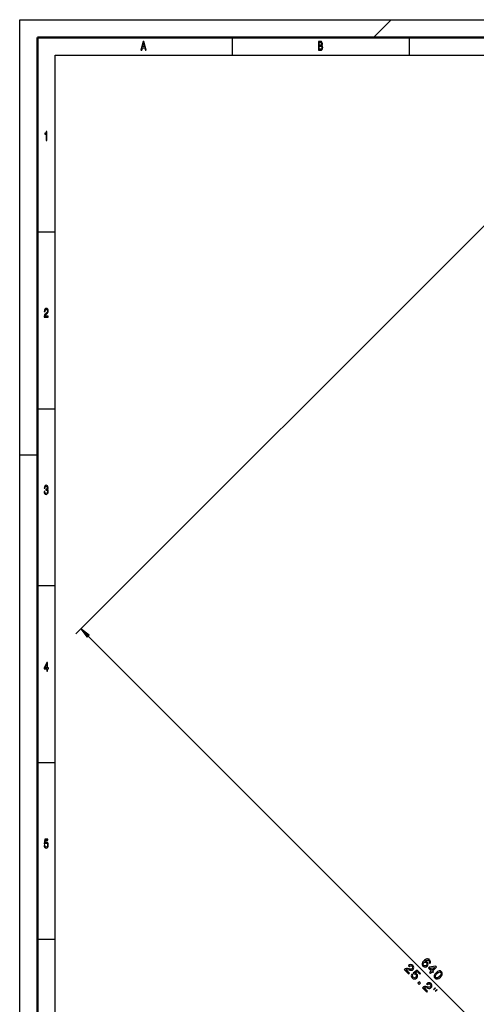
# Model space of a CAD drawing. Extents: x 0 to 594, y 0 to 420.
# Drawn here: x 0 to 129, y 142 to 420 of the extents above; entities that cross this region are included whole.
import ezdxf

# ---------------------------------------------------------------- set-up
doc = ezdxf.new("R2010")
doc.units = 0

msp = doc.modelspace()

# ---------------------------------------------------------------- linework, layer by layer
at = {"color": 7, "lineweight": 25}
for p, q in [((0, 0), (0, 420)), ((0, 420), (594, 420)), ((105, 420), (100, 415)), ((60, 415), (60, 410)), ((110, 415), (110, 410)), ((10, 10), (10, 410)), ((10, 410), (584.05, 410)), ((132.15, 362.65), (15.86, 246.36)), ((5, 360), (10, 360)), ((5, 310), (10, 310)), ((0, 297), (5, 297)), ((5, 260), (10, 260)), ((19.38, 245.67), (241.45, 23.61)), ((5, 210), (10, 210)), ((5, 160), (10, 160))]:
    msp.add_line(p, q, dxfattribs=at)
at = {"color": 7, "lineweight": 50}
for p, q in [((5, 5), (5, 415)), ((5, 415), (589, 415))]:
    msp.add_line(p, q, dxfattribs=at)
at = {"color": 7, "lineweight": 25}
for points in [[(34.26, 411.35), (34.48, 411.35), (34.66, 412.09), (35.34, 412.09), (35.52, 411.35), (35.75, 411.35), (35.12, 413.85), (34.88, 413.85)], [(34.74, 412.39), (35, 413.49), (35.26, 412.39)], [(85.31, 412.7), (85.48, 412.91), (85.52, 413.05), (85.54, 413.22), (85.5, 413.49), (85.41, 413.69), (85.25, 413.81), (85.04, 413.85), (84.43, 413.85), (84.43, 411.35), (85.07, 411.35), (85.3, 411.4), (85.47, 411.55), (85.58, 411.78), (85.61, 412.1), (85.59, 412.31), (85.53, 412.49), (85.44, 412.62)], [(84.99, 412.81), (84.66, 412.81), (84.66, 413.55), (85.01, 413.55), (85.14, 413.53), (85.24, 413.46), (85.29, 413.35), (85.31, 413.19), (85.29, 413.02), (85.23, 412.91), (85.13, 412.83)], [(85.05, 411.65), (84.66, 411.65), (84.66, 412.51), (85.02, 412.51), (85.18, 412.48), (85.29, 412.41), (85.36, 412.28), (85.38, 412.09), (85.36, 411.89), (85.29, 411.76), (85.19, 411.67)], [(7.46, 385.85), (7.68, 385.85), (7.68, 388.37), (7.51, 388.37), (7.47, 388.15), (7.38, 388), (7.25, 387.91), (7.06, 387.89), (7.06, 387.63), (7.46, 387.63)], [(6.9, 335.85), (8.07, 335.85), (8.07, 336.16), (7.15, 336.16), (7.2, 336.33), (7.29, 336.47), (7.56, 336.73), (7.7, 336.83), (7.86, 336.99), (7.98, 337.17), (8.05, 337.38), (8.07, 337.62), (8.03, 337.93), (7.91, 338.16), (7.74, 338.31), (7.51, 338.37), (7.27, 338.31), (7.1, 338.14), (6.98, 337.87), (6.94, 337.51), (6.94, 337.46), (7.16, 337.46), (7.16, 337.49), (7.19, 337.73), (7.25, 337.91), (7.36, 338.03), (7.5, 338.07), (7.64, 338.03), (7.74, 337.94), (7.81, 337.8), (7.84, 337.63), (7.82, 337.46), (7.77, 337.32), (7.7, 337.2), (7.59, 337.09), (7.44, 336.97), (7.2, 336.75), (7.03, 336.51), (6.93, 336.22), (6.9, 335.86)], [(6.88, 286.64), (6.88, 286.61), (6.92, 286.26), (7.04, 286.01), (7.22, 285.84), (7.46, 285.78), (7.71, 285.84), (7.9, 286), (8.03, 286.25), (8.07, 286.57), (8.05, 286.79), (8, 286.96), (7.91, 287.09), (7.79, 287.19), (7.95, 287.38), (8.01, 287.69), (7.97, 287.98), (7.86, 288.19), (7.69, 288.32), (7.46, 288.37), (7.24, 288.31), (7.07, 288.15), (6.96, 287.9), (6.92, 287.56), (6.92, 287.54), (7.14, 287.54), (7.16, 287.77), (7.22, 287.94), (7.33, 288.04), (7.47, 288.07), (7.6, 288.04), (7.69, 287.97), (7.75, 287.85), (7.77, 287.68), (7.75, 287.5), (7.69, 287.38), (7.59, 287.31), (7.45, 287.29), (7.35, 287.29), (7.35, 287.01), (7.47, 287.02), (7.62, 286.98), (7.74, 286.9), (7.81, 286.76), (7.83, 286.57), (7.81, 286.37), (7.74, 286.21), (7.62, 286.11), (7.47, 286.08), (7.32, 286.12), (7.21, 286.22), (7.14, 286.4), (7.11, 286.64)], [(19.66, 245.95), (17.28, 247.78), (19.1, 245.4)], [(7.63, 235.85), (7.86, 235.85), (7.86, 236.47), (8.1, 236.47), (8.1, 236.76), (7.86, 236.76), (7.86, 238.3), (7.63, 238.3), (6.89, 236.79), (6.89, 236.47), (7.63, 236.47)], [(7.09, 236.76), (7.63, 237.88), (7.63, 236.76)], [(6.89, 186.5), (6.95, 186.21), (7.07, 185.98), (7.24, 185.83), (7.47, 185.78), (7.72, 185.84), (7.91, 186.02), (8.03, 186.3), (8.08, 186.66), (8.04, 187), (7.92, 187.26), (7.74, 187.43), (7.5, 187.49), (7.31, 187.45), (7.17, 187.33), (7.24, 188), (7.99, 188), (7.99, 188.3), (7.08, 188.3), (6.94, 186.97), (7.14, 186.97), (7.28, 187.14), (7.46, 187.2), (7.62, 187.16), (7.74, 187.05), (7.81, 186.87), (7.84, 186.64), (7.81, 186.42), (7.74, 186.24), (7.62, 186.13), (7.46, 186.09), (7.33, 186.11), (7.23, 186.2), (7.16, 186.33), (7.12, 186.5)], [(115.88, 153.17), (116.04, 153.42), (116.08, 153.69), (116, 153.96), (115.81, 154.22), (115.65, 154.35), (115.47, 154.43), (115.27, 154.47), (115.06, 154.45), (114.85, 154.39), (114.62, 154.27), (114.38, 154.11), (114.15, 153.89), (113.83, 153.49), (113.69, 153.1), (113.73, 152.74), (113.95, 152.41), (114.25, 152.21), (114.56, 152.14), (114.87, 152.21), (115.15, 152.4), (115.35, 152.69), (115.42, 152.99), (115.35, 153.29), (115.17, 153.56), (114.88, 153.75), (114.55, 153.78), (114.87, 154.02), (115.15, 154.14), (115.4, 154.14), (115.61, 154.01), (115.72, 153.86), (115.76, 153.71), (115.73, 153.56), (115.65, 153.4)], [(114.9, 152.65), (114.71, 152.52), (114.52, 152.47), (114.32, 152.5), (114.15, 152.62), (114.03, 152.79), (113.99, 152.99), (114.04, 153.18), (114.18, 153.36), (114.36, 153.5), (114.55, 153.55), (114.75, 153.5), (114.93, 153.37), (115.04, 153.21), (115.08, 153.03), (115.03, 152.83)], [(108.67, 151.43), (109.89, 150.22), (110.11, 150.44), (109.15, 151.4), (109.32, 151.46), (109.51, 151.47), (109.97, 151.37), (110.2, 151.29), (110.48, 151.24), (110.73, 151.24), (110.94, 151.32), (111.14, 151.47), (111.31, 151.73), (111.36, 152.01), (111.28, 152.31), (111.08, 152.58), (110.8, 152.78), (110.49, 152.85), (110.18, 152.78), (109.89, 152.56), (109.85, 152.53), (110.08, 152.3), (110.1, 152.32), (110.3, 152.47), (110.5, 152.53), (110.69, 152.5), (110.86, 152.38), (110.98, 152.21), (111.03, 152.04), (111, 151.86), (110.9, 151.71), (110.77, 151.61), (110.62, 151.56), (110.45, 151.56), (110.26, 151.59), (110.03, 151.66), (109.62, 151.75), (109.28, 151.76), (108.97, 151.66), (108.68, 151.44)], [(110.83, 150.19), (110.68, 149.93), (110.64, 149.64), (110.72, 149.35), (110.92, 149.08), (111.22, 148.87), (111.55, 148.79), (111.88, 148.87), (112.18, 149.07), (112.37, 149.35), (112.44, 149.66), (112.36, 149.97), (112.16, 150.26), (111.94, 150.42), (111.71, 150.49), (112.26, 150.89), (113.03, 150.12), (113.24, 150.32), (112.29, 151.27), (111.22, 150.47), (111.42, 150.27), (111.69, 150.24), (111.92, 150.1), (112.05, 149.9), (112.1, 149.7), (112.05, 149.49), (111.92, 149.31), (111.73, 149.17), (111.52, 149.13), (111.32, 149.18), (111.13, 149.31), (111.01, 149.46), (110.97, 149.62), (110.98, 149.79), (111.07, 149.96)], [(115.83, 150.64), (116.06, 150.41), (116.5, 150.85), (116.75, 150.59), (116.95, 150.8), (116.7, 151.05), (117.79, 152.14), (117.56, 152.37), (115.72, 152.08), (115.49, 151.85), (116.27, 151.08)], [(115.91, 151.84), (117.26, 152.07), (116.47, 151.28)], [(117.65, 150.55), (117.29, 150.11), (117.12, 149.7), (117.14, 149.34), (117.35, 149.02), (117.67, 148.81), (118.03, 148.79), (118.43, 148.96), (118.87, 149.32), (119.23, 149.76), (119.34, 149.96), (119.4, 150.16), (119.38, 150.53), (119.18, 150.85), (118.86, 151.05), (118.49, 151.07), (118.09, 150.9)], [(117.89, 150.3), (118.22, 150.59), (118.51, 150.75), (118.75, 150.76), (118.97, 150.64), (119.09, 150.42), (119.08, 150.18), (118.92, 149.89), (118.63, 149.56), (118.3, 149.27), (118.01, 149.12), (117.77, 149.1), (117.56, 149.23), (117.43, 149.44), (117.45, 149.68), (117.6, 149.97)], [(112.54, 147.57), (112.89, 147.21), (113.27, 147.59), (112.92, 147.94)], [(113.8, 146.3), (115.02, 145.09), (115.24, 145.3), (114.28, 146.27), (114.45, 146.33), (114.64, 146.34), (115.1, 146.24), (115.33, 146.16), (115.61, 146.1), (115.86, 146.11), (116.08, 146.19), (116.27, 146.34), (116.44, 146.6), (116.49, 146.88), (116.41, 147.17), (116.22, 147.45), (115.93, 147.65), (115.62, 147.72), (115.31, 147.65), (115.02, 147.43), (114.98, 147.4), (115.21, 147.17), (115.23, 147.19), (115.43, 147.34), (115.63, 147.4), (115.82, 147.37), (115.99, 147.25), (116.11, 147.08), (116.16, 146.9), (116.13, 146.73), (116.03, 146.58), (115.9, 146.48), (115.75, 146.43), (115.58, 146.43), (115.39, 146.46), (115.16, 146.53), (114.75, 146.62), (114.41, 146.63), (114.1, 146.53), (113.81, 146.31)], [(116.9, 145.8), (117.49, 146.15), (117.37, 146.27)], [(117.37, 145.32), (117.96, 145.68), (117.84, 145.8)]]:
    msp.add_lwpolyline(points, close=True, dxfattribs=at)
msp.add_solid([(19.66, 245.95), (17.28, 247.78), (19.66, 245.95), (19.1, 245.4)], dxfattribs=at)

doc.saveas('drawing.dxf')
